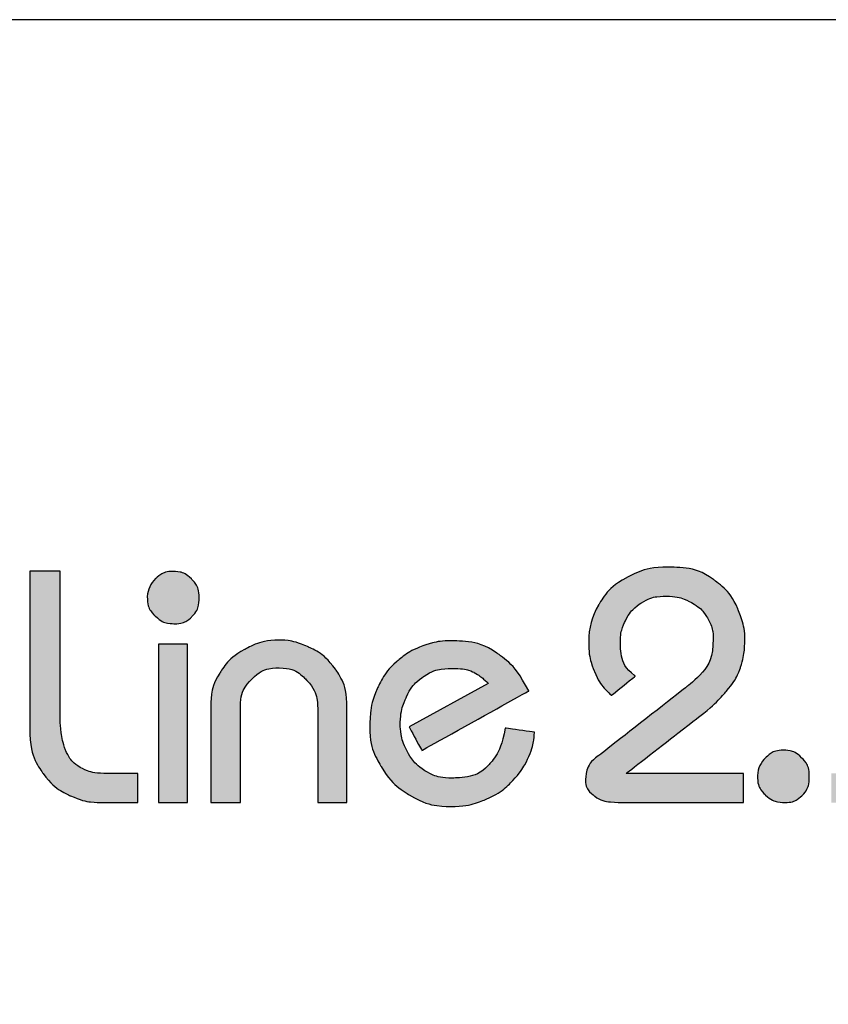
# Model space of a CAD drawing. Units: millimetres. Extents: x 9854 to 11437, y 4520 to 6693.
# Drawn here: x 10704 to 10729, y 5399 to 5430 of the extents above; entities that cross this region are included whole.
import ezdxf

# ---------------------------------------------------------------- set-up
doc = ezdxf.new("R2010")
doc.units = ezdxf.units.MM
doc.layers.add('Camada 1', color=7, linetype='Continuous')
doc.layers.add('Layout', color=9, linetype='Continuous')

# ---------------------------------------------------------------- blocks, each defined once
blk = doc.blocks.new('Eco 2.5')
at = {"layer": 'Camada 1', "color": 40}
for points, knots in [([(-470.116, 2426.255), (-470.116, 2426.255), (-469.165, 2426.255), (-469.165, 2426.255), (-469.165, 2426.255), (-469.165, 2426.255), (-469.165, 2421.53), (-469.165, 2421.53), (-469.165, 2421.53), (-469.142, 2421.178), (-469.085, 2420.885), (-468.992, 2420.649), (-468.992, 2420.649), (-468.898, 2420.415), (-468.746, 2420.234), (-468.534, 2420.108), (-468.534, 2420.108), (-468.322, 2419.98), (-468.032, 2419.916), (-467.665, 2419.916), (-467.665, 2419.916), (-467.665, 2419.916), (-466.733, 2419.916), (-466.733, 2419.916), (-466.733, 2419.916), (-466.733, 2419.916), (-466.733, 2419.006), (-466.733, 2419.006), (-466.733, 2419.006), (-466.733, 2419.006), (-467.912, 2419.006), (-467.912, 2419.006), (-467.912, 2419.006), (-468.206, 2419.006), (-468.517, 2419.077), (-468.842, 2419.218), (-468.842, 2419.218), (-469.168, 2419.36), (-469.452, 2419.591), (-469.695, 2419.913), (-469.695, 2419.913), (-469.938, 2420.235), (-470.078, 2420.645), (-470.116, 2421.147), (-470.116, 2421.147), (-470.116, 2421.147), (-470.116, 2426.255), (-470.116, 2426.255)], [0, 0, 0, 0, 0.076923, 0.076923, 0.076923, 0.115385, 0.153846, 0.153846, 0.153846, 0.192308, 0.230769, 0.230769, 0.230769, 0.269231, 0.307692, 0.307692, 0.307692, 0.346154, 0.384615, 0.384615, 0.384615, 0.423077, 0.461538, 0.461538, 0.461538, 0.5, 0.538462, 0.538462, 0.538462, 0.576923, 0.615385, 0.615385, 0.615385, 0.653846, 0.692308, 0.692308, 0.692308, 0.730769, 0.769231, 0.769231, 0.769231, 0.807692, 0.846154, 0.846154, 0.846154, 0.923077, 1, 1, 1, 1]), ([(-464.449, 2419.006), (-464.449, 2419.006), (-464.449, 2422.036), (-464.449, 2422.036), (-464.449, 2422.036), (-464.449, 2422.403), (-464.356, 2422.743), (-464.168, 2423.053), (-464.168, 2423.053), (-463.981, 2423.365), (-463.722, 2423.613), (-463.391, 2423.799), (-463.391, 2423.799), (-463.062, 2423.984), (-462.7, 2424.082), (-462.309, 2424.094), (-462.309, 2424.094), (-462.028, 2424.094), (-461.723, 2424.022), (-461.392, 2423.879), (-461.392, 2423.879), (-461.063, 2423.734), (-460.78, 2423.501), (-460.544, 2423.179), (-460.544, 2423.179), (-460.308, 2422.857), (-460.189, 2422.448), (-460.189, 2421.954), (-460.189, 2421.954), (-460.189, 2421.954), (-460.189, 2419.006), (-460.189, 2419.006), (-460.189, 2419.006), (-460.189, 2419.006), (-461.099, 2419.006), (-461.099, 2419.006), (-461.099, 2419.006), (-461.099, 2419.006), (-461.099, 2421.933), (-461.099, 2421.933), (-461.099, 2421.933), (-461.099, 2422.277), (-461.213, 2422.577), (-461.439, 2422.831), (-461.439, 2422.831), (-461.666, 2423.084), (-461.956, 2423.215), (-462.309, 2423.225), (-462.309, 2423.225), (-462.647, 2423.225), (-462.933, 2423.106), (-463.167, 2422.869), (-463.167, 2422.869), (-463.402, 2422.631), (-463.519, 2422.346), (-463.519, 2422.016), (-463.519, 2422.016), (-463.519, 2422.016), (-463.519, 2419.006), (-463.519, 2419.006), (-463.519, 2419.006), (-463.519, 2419.006), (-464.449, 2419.006), (-464.449, 2419.006)], [0, 0, 0, 0, 0.058824, 0.058824, 0.058824, 0.088235, 0.117647, 0.117647, 0.117647, 0.147059, 0.176471, 0.176471, 0.176471, 0.205882, 0.235294, 0.235294, 0.235294, 0.264706, 0.294118, 0.294118, 0.294118, 0.323529, 0.352941, 0.352941, 0.352941, 0.382353, 0.411765, 0.411765, 0.411765, 0.441176, 0.470588, 0.470588, 0.470588, 0.5, 0.529412, 0.529412, 0.529412, 0.558824, 0.588235, 0.588235, 0.588235, 0.617647, 0.647059, 0.647059, 0.647059, 0.676471, 0.705882, 0.705882, 0.705882, 0.735294, 0.764706, 0.764706, 0.764706, 0.794118, 0.823529, 0.823529, 0.823529, 0.852941, 0.882353, 0.882353, 0.882353, 0.941176, 1, 1, 1, 1]), ([(-458.238, 2421.374), (-458.238, 2421.374), (-455.765, 2422.739), (-455.765, 2422.739), (-455.765, 2422.739), (-455.903, 2422.882), (-456.049, 2422.994), (-456.203, 2423.079), (-456.203, 2423.079), (-456.354, 2423.163), (-456.595, 2423.205), (-456.921, 2423.205), (-456.921, 2423.205), (-457.243, 2423.205), (-457.524, 2423.125), (-457.766, 2422.965), (-457.766, 2422.965), (-458.009, 2422.805), (-458.193, 2422.588), (-458.322, 2422.314), (-458.322, 2422.314), (-458.452, 2422.04), (-458.515, 2421.736), (-458.515, 2421.405), (-458.515, 2421.405), (-458.502, 2421.13), (-458.431, 2420.864), (-458.3, 2420.613), (-458.3, 2420.613), (-458.171, 2420.363), (-457.985, 2420.159), (-457.743, 2420.004), (-457.743, 2420.004), (-457.5, 2419.849), (-457.212, 2419.772), (-456.882, 2419.772), (-456.882, 2419.772), (-456.378, 2419.782), (-456.003, 2419.916), (-455.754, 2420.175), (-455.754, 2420.175), (-455.505, 2420.433), (-455.33, 2420.819), (-455.227, 2421.335), (-455.227, 2421.335), (-455.227, 2421.335), (-454.315, 2421.207), (-454.315, 2421.207), (-454.315, 2421.207), (-454.321, 2420.968), (-454.379, 2420.714), (-454.491, 2420.451), (-454.491, 2420.451), (-454.603, 2420.187), (-454.77, 2419.934), (-454.993, 2419.694), (-454.993, 2419.694), (-455.217, 2419.455), (-455.492, 2419.26), (-455.822, 2419.112), (-455.822, 2419.112), (-456.151, 2418.963), (-456.525, 2418.888), (-456.944, 2418.882), (-456.944, 2418.882), (-457.381, 2418.882), (-457.795, 2418.994), (-458.184, 2419.22), (-458.184, 2419.22), (-458.576, 2419.446), (-458.886, 2419.751), (-459.118, 2420.135), (-459.118, 2420.135), (-459.351, 2420.518), (-459.467, 2420.932), (-459.467, 2421.374), (-459.467, 2421.374), (-459.467, 2421.824), (-459.391, 2422.221), (-459.237, 2422.565), (-459.237, 2422.565), (-459.086, 2422.908), (-458.884, 2423.193), (-458.631, 2423.415), (-458.631, 2423.415), (-458.379, 2423.639), (-458.103, 2423.804), (-457.804, 2423.911), (-457.804, 2423.911), (-457.505, 2424.02), (-457.211, 2424.073), (-456.921, 2424.073), (-456.921, 2424.073), (-456.354, 2424.073), (-455.877, 2423.946), (-455.491, 2423.689), (-455.491, 2423.689), (-455.105, 2423.432), (-454.772, 2423.036), (-454.493, 2422.5), (-454.493, 2422.5), (-454.493, 2422.5), (-457.843, 2420.64), (-457.843, 2420.64), (-457.843, 2420.64), (-457.843, 2420.64), (-458.238, 2421.374), (-458.238, 2421.374)], [0, 0, 0, 0, 0.035714, 0.035714, 0.035714, 0.053571, 0.071429, 0.071429, 0.071429, 0.089286, 0.107143, 0.107143, 0.107143, 0.125, 0.142857, 0.142857, 0.142857, 0.160714, 0.178571, 0.178571, 0.178571, 0.196429, 0.214286, 0.214286, 0.214286, 0.232143, 0.25, 0.25, 0.25, 0.267857, 0.285714, 0.285714, 0.285714, 0.303571, 0.321429, 0.321429, 0.321429, 0.339286, 0.357143, 0.357143, 0.357143, 0.375, 0.392857, 0.392857, 0.392857, 0.410714, 0.428571, 0.428571, 0.428571, 0.446429, 0.464286, 0.464286, 0.464286, 0.482143, 0.5, 0.5, 0.5, 0.517857, 0.535714, 0.535714, 0.535714, 0.553571, 0.571429, 0.571429, 0.571429, 0.589286, 0.607143, 0.607143, 0.607143, 0.625, 0.642857, 0.642857, 0.642857, 0.660714, 0.678571, 0.678571, 0.678571, 0.696429, 0.714286, 0.714286, 0.714286, 0.732143, 0.75, 0.75, 0.75, 0.767857, 0.785714, 0.785714, 0.785714, 0.803571, 0.821429, 0.821429, 0.821429, 0.839286, 0.857143, 0.857143, 0.857143, 0.875, 0.892857, 0.892857, 0.892857, 0.910714, 0.928571, 0.928571, 0.928571, 0.964286, 1, 1, 1, 1]), ([(-466.084, 2419.006), (-466.084, 2419.006), (-466.084, 2423.97), (-466.084, 2423.97), (-466.084, 2423.97), (-466.084, 2423.97), (-465.174, 2423.97), (-465.174, 2423.97), (-465.174, 2423.97), (-465.174, 2423.97), (-465.174, 2419.006), (-465.174, 2419.006), (-465.174, 2419.006), (-465.174, 2419.006), (-466.084, 2419.006), (-466.084, 2419.006)], [0, 0, 0, 0, 0.2, 0.2, 0.2, 0.3, 0.4, 0.4, 0.4, 0.5, 0.6, 0.6, 0.6, 0.8, 1, 1, 1, 1]), ([(-447.333, 2419.857), (-447.317, 2420.078), (-447.232, 2420.266), (-447.072, 2420.418), (-447.072, 2420.418), (-446.915, 2420.57), (-446.727, 2420.645), (-446.513, 2420.645), (-446.513, 2420.645), (-446.3, 2420.645), (-446.112, 2420.568), (-445.952, 2420.411), (-445.952, 2420.411), (-445.79, 2420.256), (-445.71, 2420.06), (-445.71, 2419.823), (-445.71, 2419.823), (-445.71, 2419.573), (-445.784, 2419.375), (-445.934, 2419.228), (-445.934, 2419.228), (-446.083, 2419.081), (-446.266, 2419.007), (-446.48, 2419.007), (-446.48, 2419.007), (-446.709, 2419.007), (-446.908, 2419.084), (-447.078, 2419.241), (-447.078, 2419.241), (-447.248, 2419.396), (-447.333, 2419.602), (-447.333, 2419.857)], [0, 0, 0, 0, 0.111111, 0.111111, 0.111111, 0.166667, 0.222222, 0.222222, 0.222222, 0.277778, 0.333333, 0.333333, 0.333333, 0.388889, 0.444444, 0.444444, 0.444444, 0.5, 0.555556, 0.555556, 0.555556, 0.611111, 0.666667, 0.666667, 0.666667, 0.722222, 0.777778, 0.777778, 0.777778, 0.888889, 1, 1, 1, 1])]:
    blk.add_open_spline(points, degree=3, knots=knots, dxfattribs=at)
at = {"layer": 'Camada 1', "color": 62}
for points, knots in [([(-466.435, 2425.456), (-466.419, 2425.678), (-466.334, 2425.866), (-466.175, 2426.018), (-466.175, 2426.018), (-466.018, 2426.17), (-465.83, 2426.244), (-465.616, 2426.244), (-465.616, 2426.244), (-465.402, 2426.244), (-465.214, 2426.167), (-465.054, 2426.01), (-465.054, 2426.01), (-464.892, 2425.855), (-464.812, 2425.66), (-464.812, 2425.423), (-464.812, 2425.423), (-464.812, 2425.173), (-464.887, 2424.974), (-465.036, 2424.828), (-465.036, 2424.828), (-465.186, 2424.681), (-465.368, 2424.606), (-465.582, 2424.606), (-465.582, 2424.606), (-465.812, 2424.606), (-466.01, 2424.683), (-466.18, 2424.84), (-466.18, 2424.84), (-466.35, 2424.995), (-466.435, 2425.201), (-466.435, 2425.456)], [0, 0, 0, 0, 0.111111, 0.111111, 0.111111, 0.166667, 0.222222, 0.222222, 0.222222, 0.277778, 0.333333, 0.333333, 0.333333, 0.388889, 0.444444, 0.444444, 0.444444, 0.5, 0.555556, 0.555556, 0.555556, 0.611111, 0.666667, 0.666667, 0.666667, 0.722222, 0.777778, 0.777778, 0.777778, 0.888889, 1, 1, 1, 1]), ([(-452.616, 2424.054), (-452.616, 2424.458), (-452.515, 2424.837), (-452.31, 2425.192), (-452.31, 2425.192), (-452.105, 2425.548), (-451.813, 2425.833), (-451.434, 2426.047), (-451.434, 2426.047), (-451.055, 2426.262), (-450.616, 2426.372), (-450.114, 2426.379), (-450.114, 2426.379), (-449.537, 2426.379), (-449.068, 2426.25), (-448.709, 2425.991), (-448.709, 2425.991), (-448.351, 2425.733), (-448.098, 2425.428), (-447.949, 2425.073), (-447.949, 2425.073), (-447.799, 2424.718), (-447.725, 2424.392), (-447.725, 2424.094), (-447.725, 2424.094), (-447.734, 2423.773), (-447.779, 2423.491), (-447.858, 2423.248), (-447.858, 2423.248), (-447.937, 2423.005), (-448.089, 2422.75), (-448.313, 2422.483), (-448.313, 2422.483), (-448.537, 2422.215), (-448.861, 2421.919), (-449.285, 2421.593), (-449.285, 2421.593), (-449.285, 2421.593), (-451.446, 2419.916), (-451.446, 2419.916), (-451.446, 2419.916), (-451.446, 2419.916), (-447.765, 2419.916), (-447.765, 2419.916), (-447.765, 2419.916), (-447.765, 2419.916), (-447.765, 2419.007), (-447.765, 2419.007), (-447.765, 2419.007), (-447.765, 2419.007), (-451.581, 2419.007), (-451.581, 2419.007), (-451.581, 2419.007), (-451.96, 2419.007), (-452.241, 2419.072), (-452.425, 2419.203), (-452.425, 2419.203), (-452.609, 2419.332), (-452.708, 2419.503), (-452.72, 2419.711), (-452.72, 2419.711), (-452.697, 2420.042), (-452.563, 2420.294), (-452.316, 2420.466), (-452.316, 2420.466), (-452.316, 2420.466), (-449.523, 2422.648), (-449.523, 2422.648), (-449.523, 2422.648), (-448.987, 2423.065), (-448.718, 2423.561), (-448.718, 2424.137), (-448.718, 2424.137), (-448.718, 2424.361), (-448.775, 2424.573), (-448.89, 2424.775), (-448.89, 2424.775), (-449.004, 2424.975), (-449.173, 2425.14), (-449.395, 2425.268), (-449.395, 2425.268), (-449.619, 2425.395), (-449.887, 2425.462), (-450.197, 2425.469), (-450.197, 2425.469), (-450.495, 2425.469), (-450.752, 2425.399), (-450.967, 2425.259), (-450.967, 2425.259), (-451.183, 2425.118), (-451.346, 2424.937), (-451.457, 2424.716), (-451.457, 2424.716), (-451.569, 2424.494), (-451.624, 2424.266), (-451.624, 2424.034), (-451.624, 2424.034), (-451.624, 2423.561), (-451.475, 2423.212), (-451.177, 2422.982), (-451.177, 2422.982), (-451.177, 2422.982), (-451.157, 2422.967), (-451.157, 2422.967), (-451.157, 2422.967), (-451.157, 2422.967), (-451.904, 2422.363), (-451.904, 2422.363), (-451.904, 2422.363), (-451.91, 2422.367), (-451.915, 2422.373), (-451.92, 2422.377), (-451.92, 2422.377), (-452.148, 2422.583), (-452.32, 2422.827), (-452.439, 2423.11), (-452.439, 2423.11), (-452.558, 2423.393), (-452.616, 2423.708), (-452.616, 2424.054)], [0, 0, 0, 0, 0.032258, 0.032258, 0.032258, 0.048387, 0.064516, 0.064516, 0.064516, 0.080645, 0.096774, 0.096774, 0.096774, 0.112903, 0.129032, 0.129032, 0.129032, 0.145161, 0.16129, 0.16129, 0.16129, 0.177419, 0.193548, 0.193548, 0.193548, 0.209677, 0.225806, 0.225806, 0.225806, 0.241935, 0.258065, 0.258065, 0.258065, 0.274194, 0.290323, 0.290323, 0.290323, 0.306452, 0.322581, 0.322581, 0.322581, 0.33871, 0.354839, 0.354839, 0.354839, 0.370968, 0.387097, 0.387097, 0.387097, 0.403226, 0.419355, 0.419355, 0.419355, 0.435484, 0.451613, 0.451613, 0.451613, 0.467742, 0.483871, 0.483871, 0.483871, 0.5, 0.516129, 0.516129, 0.516129, 0.532258, 0.548387, 0.548387, 0.548387, 0.564516, 0.580645, 0.580645, 0.580645, 0.596774, 0.612903, 0.612903, 0.612903, 0.629032, 0.645161, 0.645161, 0.645161, 0.66129, 0.677419, 0.677419, 0.677419, 0.693548, 0.709677, 0.709677, 0.709677, 0.725806, 0.741935, 0.741935, 0.741935, 0.758065, 0.774194, 0.774194, 0.774194, 0.790323, 0.806452, 0.806452, 0.806452, 0.822581, 0.83871, 0.83871, 0.83871, 0.854839, 0.870968, 0.870968, 0.870968, 0.887097, 0.903226, 0.903226, 0.903226, 0.919355, 0.935484, 0.935484, 0.935484, 0.967742, 1, 1, 1, 1])]:
    blk.add_open_spline(points, degree=3, knots=knots, dxfattribs=at)

msp = doc.modelspace()

# ---------------------------------------------------------------- hatches: boundary and pattern name
h = msp.add_hatch(color=62)
h.dxf.hatch_style = 1
edge = h.paths.add_edge_path()
edge.add_spline(control_points=[(10721.897, 5410.04), (10721.897, 5410.444), (10721.999, 5410.823), (10722.204, 5411.178), (10722.204, 5411.178), (10722.409, 5411.534), (10722.7, 5411.819), (10723.079, 5412.032), (10723.079, 5412.032), (10723.459, 5412.248), (10723.898, 5412.358), (10724.399, 5412.365), (10724.399, 5412.365), (10724.977, 5412.365), (10725.446, 5412.236), (10725.804, 5411.977), (10725.804, 5411.977), (10726.162, 5411.719), (10726.416, 5411.414), (10726.564, 5411.059), (10726.564, 5411.059), (10726.714, 5410.704), (10726.788, 5410.378), (10726.788, 5410.08), (10726.788, 5410.08), (10726.779, 5409.759), (10726.735, 5409.477), (10726.655, 5409.234), (10726.655, 5409.234), (10726.576, 5408.991), (10726.424, 5408.736), (10726.2, 5408.469), (10726.2, 5408.469), (10725.976, 5408.201), (10725.652, 5407.905), (10725.228, 5407.579), (10725.228, 5407.579), (10725.228, 5407.579), (10724.688, 5407.16)], knot_values=[0, 0, 0, 0, 0.032258, 0.032258, 0.032258, 0.048387, 0.064516, 0.064516, 0.064516, 0.080645, 0.096774, 0.096774, 0.096774, 0.112903, 0.129032, 0.129032, 0.129032, 0.145161, 0.16129, 0.16129, 0.16129, 0.177419, 0.193548, 0.193548, 0.193548, 0.209677, 0.225806, 0.225806, 0.225806, 0.241935, 0.258065, 0.258065, 0.258065, 0.274194, 0.290323, 0.290323, 0.290323, 0.306452, 0.306452, 0.306452, 0.306452], degree=3, periodic=0)
edge.add_spline(control_points=[(10724.688, 5407.16), (10724.148, 5406.741), (10723.067, 5405.902), (10723.067, 5405.902), (10723.067, 5405.902), (10723.067, 5405.902), (10726.748, 5405.902), (10726.748, 5405.902), (10726.748, 5405.902), (10726.748, 5405.902), (10726.748, 5405.675)], knot_values=[0.306452, 0.306452, 0.306452, 0.306452, 0.322581, 0.322581, 0.322581, 0.33871, 0.354839, 0.354839, 0.354839, 0.370968, 0.370968, 0.370968, 0.370968], degree=3, periodic=0)
edge.add_spline(control_points=[(10726.748, 5405.675), (10726.748, 5405.447), (10726.748, 5404.992), (10726.748, 5404.992), (10726.748, 5404.992), (10726.748, 5404.992), (10722.933, 5404.992), (10722.933, 5404.992), (10722.933, 5404.992), (10722.554, 5404.992), (10722.273, 5405.058), (10722.088, 5405.189), (10722.088, 5405.189), (10721.904, 5405.318), (10721.806, 5405.489), (10721.794, 5405.697), (10721.794, 5405.697), (10721.816, 5406.028), (10721.95, 5406.28), (10722.197, 5406.452), (10722.197, 5406.452), (10722.197, 5406.452), (10724.991, 5408.634), (10724.991, 5408.634), (10724.991, 5408.634), (10725.527, 5409.051), (10725.795, 5409.547), (10725.795, 5410.123), (10725.795, 5410.123), (10725.795, 5410.347), (10725.739, 5410.559), (10725.623, 5410.761), (10725.623, 5410.761), (10725.509, 5410.961), (10725.34, 5411.126), (10725.118, 5411.254), (10725.118, 5411.254), (10724.894, 5411.381), (10724.627, 5411.448), (10724.317, 5411.455), (10724.317, 5411.455), (10724.019, 5411.455), (10723.762, 5411.384), (10723.546, 5411.245), (10723.546, 5411.245), (10723.331, 5411.104), (10723.167, 5410.923), (10723.057, 5410.702), (10723.057, 5410.702), (10722.945, 5410.48), (10722.89, 5410.252), (10722.89, 5410.02), (10722.89, 5410.02), (10722.89, 5409.547), (10723.039, 5409.198), (10723.336, 5408.968), (10723.336, 5408.968), (10723.336, 5408.968), (10723.356, 5408.953), (10723.356, 5408.953), (10723.356, 5408.953), (10723.356, 5408.953), (10722.61, 5408.349), (10722.61, 5408.349), (10722.61, 5408.349), (10722.603, 5408.352), (10722.599, 5408.359), (10722.593, 5408.363), (10722.593, 5408.363), (10722.366, 5408.569), (10722.194, 5408.813), (10722.075, 5409.096), (10722.075, 5409.096), (10721.956, 5409.378), (10721.897, 5409.693), (10721.897, 5410.037)], knot_values=[0.370968, 0.370968, 0.370968, 0.370968, 0.387097, 0.387097, 0.387097, 0.403226, 0.419355, 0.419355, 0.419355, 0.435484, 0.451613, 0.451613, 0.451613, 0.467742, 0.483871, 0.483871, 0.483871, 0.5, 0.516129, 0.516129, 0.516129, 0.532258, 0.548387, 0.548387, 0.548387, 0.564516, 0.580645, 0.580645, 0.580645, 0.596774, 0.612903, 0.612903, 0.612903, 0.629032, 0.645161, 0.645161, 0.645161, 0.66129, 0.677419, 0.677419, 0.677419, 0.693548, 0.709677, 0.709677, 0.709677, 0.725806, 0.741935, 0.741935, 0.741935, 0.758065, 0.774194, 0.774194, 0.774194, 0.790323, 0.806452, 0.806452, 0.806452, 0.822581, 0.83871, 0.83871, 0.83871, 0.854839, 0.870968, 0.870968, 0.870968, 0.887097, 0.903226, 0.903226, 0.903226, 0.919355, 0.935484, 0.935484, 0.935484, 0.967742, 0.999899, 0.999899, 0.999899, 0.999899], degree=3, periodic=0)
edge.add_spline(control_points=[(10721.897, 5410.037), (10721.897, 5410.038), (10721.897, 5410.039), (10721.897, 5410.04)], knot_values=[0.999899, 0.999899, 0.999899, 0.999899, 1, 1, 1, 1], degree=3, periodic=0)
edge = h.paths.add_edge_path()
edge.add_spline(control_points=[(10729.791, 5408.529), (10729.791, 5408.529), (10729.791, 5412.241), (10729.791, 5412.241), (10729.791, 5412.241), (10729.791, 5412.241), (10733.564, 5412.241), (10733.564, 5412.241), (10733.564, 5412.241), (10733.564, 5412.241), (10733.564, 5412.014)], knot_values=[0, 0, 0, 0, 0.052632, 0.052632, 0.052632, 0.078947, 0.105263, 0.105263, 0.105263, 0.131579, 0.131579, 0.131579, 0.131579], degree=3, periodic=0)
edge.add_spline(control_points=[(10733.564, 5412.014), (10733.564, 5411.786), (10733.564, 5411.331), (10733.564, 5411.331), (10733.564, 5411.331), (10733.564, 5411.331), (10730.784, 5411.331), (10730.784, 5411.331), (10730.784, 5411.331), (10730.784, 5411.331), (10730.784, 5410.858)], knot_values=[0.131579, 0.131579, 0.131579, 0.131579, 0.157895, 0.157895, 0.157895, 0.184211, 0.210526, 0.210526, 0.210526, 0.236842, 0.236842, 0.236842, 0.236842], degree=3, periodic=0)
edge.add_spline(control_points=[(10730.784, 5410.858), (10730.784, 5410.385), (10730.784, 5409.439), (10730.784, 5409.439), (10730.784, 5409.439), (10730.784, 5409.439), (10731.808, 5409.439), (10731.808, 5409.439), (10731.808, 5409.439), (10733.405, 5409.363), (10734.222, 5408.615), (10734.259, 5407.195), (10734.259, 5407.195), (10734.259, 5406.566), (10734.062, 5406.054), (10733.671, 5405.656), (10733.671, 5405.656), (10733.278, 5405.26), (10732.813, 5405.037), (10732.273, 5404.992), (10732.273, 5404.992), (10732.273, 5404.992), (10729.492, 5404.992), (10729.492, 5404.992), (10729.492, 5404.992), (10729.492, 5404.992), (10729.492, 5405.902), (10729.492, 5405.902), (10729.492, 5405.902), (10729.492, 5405.902), (10731.932, 5405.902), (10731.932, 5405.902), (10731.932, 5405.902), (10732.392, 5405.923), (10732.72, 5406.059), (10732.914, 5406.314), (10732.914, 5406.314), (10733.107, 5406.569), (10733.204, 5406.871), (10733.204, 5407.217), (10733.204, 5407.217), (10733.19, 5407.497), (10733.135, 5407.729), (10733.038, 5407.917), (10733.038, 5407.917), (10732.942, 5408.105), (10732.783, 5408.25), (10732.561, 5408.351), (10732.561, 5408.351), (10732.34, 5408.455), (10732.046, 5408.513), (10731.675, 5408.529), (10731.675, 5408.529), (10731.675, 5408.529), (10729.791, 5408.529), (10729.791, 5408.529)], knot_values=[0.236842, 0.236842, 0.236842, 0.236842, 0.263158, 0.263158, 0.263158, 0.289474, 0.315789, 0.315789, 0.315789, 0.342105, 0.368421, 0.368421, 0.368421, 0.394737, 0.421053, 0.421053, 0.421053, 0.447368, 0.473684, 0.473684, 0.473684, 0.5, 0.526316, 0.526316, 0.526316, 0.552632, 0.578947, 0.578947, 0.578947, 0.605263, 0.631579, 0.631579, 0.631579, 0.657895, 0.684211, 0.684211, 0.684211, 0.710526, 0.736842, 0.736842, 0.736842, 0.763158, 0.789474, 0.789474, 0.789474, 0.815789, 0.842105, 0.842105, 0.842105, 0.868421, 0.894737, 0.894737, 0.894737, 0.947368, 1, 1, 1, 1], degree=3, periodic=0)
edge = h.paths.add_edge_path()
edge.add_spline(control_points=[(10689.95, 5408.57), (10689.983, 5409.487), (10690.214, 5410.219), (10690.643, 5410.769), (10690.643, 5410.769), (10691.074, 5411.317), (10691.572, 5411.7), (10692.141, 5411.917), (10692.141, 5411.917), (10692.708, 5412.132), (10693.24, 5412.241), (10693.735, 5412.241), (10693.735, 5412.241), (10693.735, 5412.241), (10694.479, 5412.241), (10694.479, 5412.241), (10694.479, 5412.241), (10694.479, 5412.241), (10694.479, 5412.014)], knot_values=[0, 0, 0, 0, 0.043478, 0.043478, 0.043478, 0.065217, 0.086957, 0.086957, 0.086957, 0.108696, 0.130435, 0.130435, 0.130435, 0.152174, 0.173913, 0.173913, 0.173913, 0.195652, 0.195652, 0.195652, 0.195652], degree=3, periodic=0)
edge.add_spline(control_points=[(10694.479, 5412.014), (10694.479, 5411.786), (10694.479, 5411.331), (10694.479, 5411.331), (10694.479, 5411.331), (10694.479, 5411.331), (10693.694, 5411.331), (10693.694, 5411.331), (10693.694, 5411.331), (10693.161, 5411.302), (10692.694, 5411.179), (10692.292, 5410.961), (10692.292, 5410.961), (10691.891, 5410.743), (10691.579, 5410.478), (10691.355, 5410.166), (10691.355, 5410.166), (10691.133, 5409.852), (10691.002, 5409.534), (10690.965, 5409.211), (10690.965, 5409.211), (10690.965, 5409.211), (10694.479, 5409.211), (10694.479, 5409.211), (10694.479, 5409.211), (10694.479, 5409.211), (10694.479, 5408.979)], knot_values=[0.195652, 0.195652, 0.195652, 0.195652, 0.217391, 0.217391, 0.217391, 0.23913, 0.26087, 0.26087, 0.26087, 0.282609, 0.304348, 0.304348, 0.304348, 0.326087, 0.347826, 0.347826, 0.347826, 0.369565, 0.391304, 0.391304, 0.391304, 0.413043, 0.434783, 0.434783, 0.434783, 0.456522, 0.456522, 0.456522, 0.456522], degree=3, periodic=0)
edge.add_spline(control_points=[(10694.479, 5408.979), (10694.479, 5408.746), (10694.479, 5408.281), (10694.479, 5408.281), (10694.479, 5408.281), (10694.479, 5408.281), (10690.965, 5408.281), (10690.965, 5408.281), (10690.965, 5408.281), (10690.995, 5407.922), (10691.107, 5407.569), (10691.3, 5407.221), (10691.3, 5407.221), (10691.493, 5406.871), (10691.772, 5406.574), (10692.137, 5406.33), (10692.137, 5406.33), (10692.501, 5406.085), (10692.939, 5405.942), (10693.447, 5405.902), (10693.447, 5405.902), (10693.447, 5405.902), (10694.479, 5405.902), (10694.479, 5405.902), (10694.479, 5405.902), (10694.479, 5405.902), (10694.479, 5405.675)], knot_values=[0.456522, 0.456522, 0.456522, 0.456522, 0.478261, 0.478261, 0.478261, 0.5, 0.521739, 0.521739, 0.521739, 0.543478, 0.565217, 0.565217, 0.565217, 0.586957, 0.608696, 0.608696, 0.608696, 0.630435, 0.652174, 0.652174, 0.652174, 0.673913, 0.695652, 0.695652, 0.695652, 0.717391, 0.717391, 0.717391, 0.717391], degree=3, periodic=0)
edge.add_spline(control_points=[(10694.479, 5405.675), (10694.479, 5405.447), (10694.479, 5404.992), (10694.479, 5404.992), (10694.479, 5404.992), (10694.479, 5404.992), (10693.611, 5404.992), (10693.611, 5404.992), (10693.611, 5404.992), (10693.175, 5404.992), (10692.742, 5405.072), (10692.313, 5405.23), (10692.313, 5405.23), (10691.884, 5405.391), (10691.491, 5405.625), (10691.133, 5405.937), (10691.133, 5405.937), (10690.776, 5406.249), (10690.49, 5406.628), (10690.278, 5407.074), (10690.278, 5407.074), (10690.064, 5407.521), (10689.956, 5408.02), (10689.95, 5408.57)], knot_values=[0.717391, 0.717391, 0.717391, 0.717391, 0.73913, 0.73913, 0.73913, 0.76087, 0.782609, 0.782609, 0.782609, 0.804348, 0.826087, 0.826087, 0.826087, 0.847826, 0.869565, 0.869565, 0.869565, 0.891304, 0.913043, 0.913043, 0.913043, 0.956522, 1, 1, 1, 1], degree=3, periodic=0)
edge = h.paths.add_edge_path()
edge.add_spline(control_points=[(10698.6, 5407.538), (10698.607, 5408.012), (10698.734, 5408.443), (10698.981, 5408.827), (10698.981, 5408.827), (10699.229, 5409.213), (10699.55, 5409.515), (10699.946, 5409.732), (10699.946, 5409.732), (10700.341, 5409.951), (10700.746, 5410.059), (10701.161, 5410.059), (10701.161, 5410.059), (10701.592, 5410.051), (10702.007, 5409.949), (10702.405, 5409.751), (10702.405, 5409.751), (10702.805, 5409.554), (10703.131, 5409.265), (10703.386, 5408.88), (10703.386, 5408.88), (10703.641, 5408.496), (10703.768, 5408.041), (10703.768, 5407.514), (10703.768, 5407.514), (10703.768, 5407.117), (10703.675, 5406.719), (10703.487, 5406.321), (10703.487, 5406.321), (10703.301, 5405.923), (10703.024, 5405.59), (10702.655, 5405.322), (10702.655, 5405.322), (10702.285, 5405.051), (10701.85, 5404.908), (10701.349, 5404.889), (10701.349, 5404.889), (10700.933, 5404.889), (10700.556, 5404.958), (10700.216, 5405.094), (10700.216, 5405.094), (10699.877, 5405.232), (10699.586, 5405.423), (10699.341, 5405.668), (10699.341, 5405.668), (10699.096, 5405.913), (10698.91, 5406.19), (10698.783, 5406.5), (10698.783, 5406.5), (10698.653, 5406.812), (10698.586, 5407.143), (10698.578, 5407.495), (10698.578, 5407.495), (10698.588, 5407.503), (10698.595, 5407.51), (10698.596, 5407.519), (10698.596, 5407.519), (10698.598, 5407.527), (10698.6, 5407.534), (10698.6, 5407.538)], knot_values=[0, 0, 0, 0, 0.0625, 0.0625, 0.0625, 0.09375, 0.125, 0.125, 0.125, 0.15625, 0.1875, 0.1875, 0.1875, 0.21875, 0.25, 0.25, 0.25, 0.28125, 0.3125, 0.3125, 0.3125, 0.34375, 0.375, 0.375, 0.375, 0.40625, 0.4375, 0.4375, 0.4375, 0.46875, 0.5, 0.5, 0.5, 0.53125, 0.5625, 0.5625, 0.5625, 0.59375, 0.625, 0.625, 0.625, 0.65625, 0.6875, 0.6875, 0.6875, 0.71875, 0.75, 0.75, 0.75, 0.78125, 0.8125, 0.8125, 0.8125, 0.84375, 0.875, 0.875, 0.875, 0.9375, 1, 1, 1, 1], degree=3, periodic=0)
edge = h.paths.add_edge_path(flags=16)
edge.add_spline(control_points=[(10699.55, 5407.557), (10699.55, 5407.076), (10699.682, 5406.655), (10699.946, 5406.297), (10699.946, 5406.297), (10700.21, 5405.937), (10700.635, 5405.758), (10701.225, 5405.758), (10701.225, 5405.758), (10701.53, 5405.758), (10701.8, 5405.818), (10702.036, 5405.939), (10702.036, 5405.939), (10702.274, 5406.061), (10702.462, 5406.259), (10702.6, 5406.533), (10702.6, 5406.533), (10702.738, 5406.809), (10702.807, 5407.164), (10702.807, 5407.598), (10702.807, 5407.598), (10702.786, 5408.077), (10702.626, 5408.463), (10702.326, 5408.755), (10702.326, 5408.755), (10702.026, 5409.046), (10701.645, 5409.191), (10701.185, 5409.191), (10701.185, 5409.191), (10700.825, 5409.184), (10700.523, 5409.099), (10700.28, 5408.936), (10700.28, 5408.936), (10700.037, 5408.772), (10699.856, 5408.568), (10699.739, 5408.32), (10699.739, 5408.32), (10699.62, 5408.074), (10699.558, 5407.82), (10699.55, 5407.557)], knot_values=[0, 0, 0, 0, 0.090909, 0.090909, 0.090909, 0.136364, 0.181818, 0.181818, 0.181818, 0.227273, 0.272727, 0.272727, 0.272727, 0.318182, 0.363636, 0.363636, 0.363636, 0.409091, 0.454545, 0.454545, 0.454545, 0.5, 0.545455, 0.545455, 0.545455, 0.590909, 0.636364, 0.636364, 0.636364, 0.681818, 0.727273, 0.727273, 0.727273, 0.772727, 0.818182, 0.818182, 0.818182, 0.909091, 1, 1, 1, 1], degree=3, periodic=0)
edge = h.paths.add_edge_path()
edge.add_spline(control_points=[(10694.999, 5407.453), (10695.023, 5408.129), (10695.249, 5408.703), (10695.676, 5409.179), (10695.676, 5409.179), (10696.105, 5409.652), (10696.7, 5409.913), (10697.46, 5409.956), (10697.46, 5409.956), (10697.46, 5409.956), (10698.37, 5409.956), (10698.37, 5409.956), (10698.37, 5409.956), (10698.37, 5409.956), (10698.37, 5409.739)], knot_values=[0, 0, 0, 0, 0.055556, 0.055556, 0.055556, 0.083333, 0.111111, 0.111111, 0.111111, 0.138889, 0.166667, 0.166667, 0.166667, 0.194444, 0.194444, 0.194444, 0.194444], degree=3, periodic=0)
edge.add_spline(control_points=[(10698.37, 5409.739), (10698.37, 5409.521), (10698.37, 5409.087), (10698.37, 5409.087), (10698.37, 5409.087), (10698.37, 5409.087), (10697.584, 5409.087), (10697.584, 5409.087), (10697.584, 5409.087), (10697.37, 5409.087), (10697.138, 5409.03), (10696.884, 5408.917), (10696.884, 5408.917), (10696.631, 5408.803), (10696.416, 5408.622), (10696.238, 5408.372), (10696.238, 5408.372), (10696.06, 5408.122), (10695.971, 5407.808), (10695.971, 5407.434), (10695.971, 5407.434), (10695.971, 5407.198), (10696.033, 5406.959), (10696.157, 5406.714), (10696.157, 5406.714), (10696.283, 5406.471), (10696.471, 5406.268), (10696.722, 5406.104), (10696.722, 5406.104), (10696.974, 5405.942), (10697.276, 5405.861), (10697.627, 5405.861), (10697.627, 5405.861), (10697.627, 5405.861), (10698.37, 5405.861), (10698.37, 5405.861), (10698.37, 5405.861), (10698.37, 5405.861), (10698.37, 5405.644)], knot_values=[0.194444, 0.194444, 0.194444, 0.194444, 0.222222, 0.222222, 0.222222, 0.25, 0.277778, 0.277778, 0.277778, 0.305556, 0.333333, 0.333333, 0.333333, 0.361111, 0.388889, 0.388889, 0.388889, 0.416667, 0.444444, 0.444444, 0.444444, 0.472222, 0.5, 0.5, 0.5, 0.527778, 0.555556, 0.555556, 0.555556, 0.583333, 0.611111, 0.611111, 0.611111, 0.638889, 0.666667, 0.666667, 0.666667, 0.694444, 0.694444, 0.694444, 0.694444], degree=3, periodic=0)
edge.add_spline(control_points=[(10698.37, 5405.644), (10698.37, 5405.427), (10698.37, 5404.992), (10698.37, 5404.992), (10698.37, 5404.992), (10698.37, 5404.992), (10697.46, 5404.992), (10697.46, 5404.992), (10697.46, 5404.992), (10696.934, 5405.02), (10696.484, 5405.161), (10696.112, 5405.416), (10696.112, 5405.416), (10695.74, 5405.673), (10695.462, 5405.985), (10695.276, 5406.354), (10695.276, 5406.354), (10695.092, 5406.724), (10694.999, 5407.09), (10694.999, 5407.453)], knot_values=[0.694444, 0.694444, 0.694444, 0.694444, 0.722222, 0.722222, 0.722222, 0.75, 0.777778, 0.777778, 0.777778, 0.805556, 0.833333, 0.833333, 0.833333, 0.861111, 0.888889, 0.888889, 0.888889, 0.944444, 1, 1, 1, 1], degree=3, periodic=0)
edge = h.paths.add_edge_path()
edge.add_spline(control_points=[(10695.006, 5412.236), (10695.006, 5412.236), (10703.704, 5412.236), (10703.704, 5412.236), (10703.704, 5412.236), (10703.704, 5412.236), (10703.704, 5412.009)], knot_values=[0, 0, 0, 0, 0.2, 0.2, 0.2, 0.3, 0.3, 0.3, 0.3], degree=3, periodic=0)
edge.add_spline(control_points=[(10703.704, 5412.009), (10703.704, 5411.782), (10703.704, 5411.328), (10703.704, 5411.328), (10703.704, 5411.328), (10703.704, 5411.328), (10695.006, 5411.328), (10695.006, 5411.328), (10695.006, 5411.328), (10695.006, 5411.328), (10695.006, 5412.236), (10695.006, 5412.236)], knot_values=[0.3, 0.3, 0.3, 0.3, 0.4, 0.4, 0.4, 0.5, 0.6, 0.6, 0.6, 0.8, 1, 1, 1, 1], degree=3, periodic=0)
edge = h.paths.add_edge_path()
edge.add_spline(control_points=[(10708.079, 5411.442), (10708.094, 5411.663), (10708.179, 5411.852), (10708.339, 5412.004), (10708.339, 5412.004), (10708.496, 5412.155), (10708.684, 5412.23), (10708.898, 5412.23), (10708.898, 5412.23), (10709.112, 5412.23), (10709.299, 5412.153), (10709.459, 5411.996), (10709.459, 5411.996), (10709.622, 5411.841), (10709.701, 5411.645), (10709.701, 5411.408), (10709.701, 5411.408), (10709.701, 5411.159), (10709.627, 5410.96), (10709.477, 5410.813), (10709.477, 5410.813), (10709.328, 5410.667), (10709.145, 5410.592), (10708.931, 5410.592), (10708.931, 5410.592), (10708.702, 5410.592), (10708.504, 5410.669), (10708.334, 5410.826), (10708.334, 5410.826), (10708.164, 5410.981), (10708.079, 5411.187), (10708.079, 5411.442)], knot_values=[0, 0, 0, 0, 0.111111, 0.111111, 0.111111, 0.166667, 0.222222, 0.222222, 0.222222, 0.277778, 0.333333, 0.333333, 0.333333, 0.388889, 0.444444, 0.444444, 0.444444, 0.5, 0.555556, 0.555556, 0.555556, 0.611111, 0.666667, 0.666667, 0.666667, 0.722222, 0.777778, 0.777778, 0.777778, 0.888889, 1, 1, 1, 1], degree=3, periodic=0)
h = msp.add_hatch(color=40)
h.dxf.hatch_style = 1
edge = h.paths.add_edge_path()
edge.add_spline(control_points=[(10716.276, 5407.36), (10716.276, 5407.36), (10718.749, 5408.725), (10718.749, 5408.725), (10718.749, 5408.725), (10718.611, 5408.868), (10718.464, 5408.98), (10718.311, 5409.065), (10718.311, 5409.065), (10718.159, 5409.149), (10717.918, 5409.191), (10717.592, 5409.191), (10717.592, 5409.191), (10717.27, 5409.191), (10716.989, 5409.111), (10716.748, 5408.951), (10716.748, 5408.951), (10716.505, 5408.791), (10716.32, 5408.574), (10716.191, 5408.3), (10716.191, 5408.3), (10716.062, 5408.026), (10715.998, 5407.722), (10715.998, 5407.391), (10715.998, 5407.391), (10716.012, 5407.116), (10716.083, 5406.85), (10716.214, 5406.599), (10716.214, 5406.599), (10716.343, 5406.349), (10716.529, 5406.145), (10716.77, 5405.99), (10716.77, 5405.99), (10717.013, 5405.835), (10717.301, 5405.758), (10717.632, 5405.758), (10717.632, 5405.758), (10718.135, 5405.768), (10718.511, 5405.902), (10718.759, 5406.161), (10718.759, 5406.161), (10719.009, 5406.419), (10719.183, 5406.805), (10719.286, 5407.321), (10719.286, 5407.321), (10719.286, 5407.321), (10720.198, 5407.193), (10720.198, 5407.193), (10720.198, 5407.193), (10720.193, 5406.954), (10720.134, 5406.7), (10720.022, 5406.437), (10720.022, 5406.437), (10719.91, 5406.173), (10719.743, 5405.92), (10719.521, 5405.68), (10719.521, 5405.68), (10719.297, 5405.44), (10719.021, 5405.246), (10718.692, 5405.098), (10718.692, 5405.098), (10718.363, 5404.949), (10717.989, 5404.873), (10717.57, 5404.868), (10717.57, 5404.868), (10717.132, 5404.868), (10716.718, 5404.98), (10716.329, 5405.206), (10716.329, 5405.206), (10715.938, 5405.432), (10715.628, 5405.737), (10715.395, 5406.121), (10715.395, 5406.121), (10715.162, 5406.504), (10715.047, 5406.917), (10715.047, 5407.36), (10715.047, 5407.36), (10715.047, 5407.81), (10715.123, 5408.207), (10715.276, 5408.551), (10715.276, 5408.551), (10715.428, 5408.894), (10715.629, 5409.179), (10715.883, 5409.401), (10715.883, 5409.401), (10716.134, 5409.625), (10716.41, 5409.79), (10716.71, 5409.897), (10716.71, 5409.897), (10717.008, 5410.006), (10717.303, 5410.059), (10717.592, 5410.059), (10717.592, 5410.059), (10718.159, 5410.059), (10718.637, 5409.932), (10719.023, 5409.675), (10719.023, 5409.675), (10719.409, 5409.418), (10719.741, 5409.022), (10720.021, 5408.486), (10720.021, 5408.486), (10720.021, 5408.486), (10716.67, 5406.626), (10716.67, 5406.626), (10716.67, 5406.626), (10716.67, 5406.626), (10716.276, 5407.36), (10716.276, 5407.36)], knot_values=[0, 0, 0, 0, 0.035714, 0.035714, 0.035714, 0.053571, 0.071429, 0.071429, 0.071429, 0.089286, 0.107143, 0.107143, 0.107143, 0.125, 0.142857, 0.142857, 0.142857, 0.160714, 0.178571, 0.178571, 0.178571, 0.196429, 0.214286, 0.214286, 0.214286, 0.232143, 0.25, 0.25, 0.25, 0.267857, 0.285714, 0.285714, 0.285714, 0.303571, 0.321429, 0.321429, 0.321429, 0.339286, 0.357143, 0.357143, 0.357143, 0.375, 0.392857, 0.392857, 0.392857, 0.410714, 0.428571, 0.428571, 0.428571, 0.446429, 0.464286, 0.464286, 0.464286, 0.482143, 0.5, 0.5, 0.5, 0.517857, 0.535714, 0.535714, 0.535714, 0.553571, 0.571429, 0.571429, 0.571429, 0.589286, 0.607143, 0.607143, 0.607143, 0.625, 0.642857, 0.642857, 0.642857, 0.660714, 0.678571, 0.678571, 0.678571, 0.696429, 0.714286, 0.714286, 0.714286, 0.732143, 0.75, 0.75, 0.75, 0.767857, 0.785714, 0.785714, 0.785714, 0.803571, 0.821429, 0.821429, 0.821429, 0.839286, 0.857143, 0.857143, 0.857143, 0.875, 0.892857, 0.892857, 0.892857, 0.910714, 0.928571, 0.928571, 0.928571, 0.964286, 1, 1, 1, 1], degree=3, periodic=0)
edge = h.paths.add_edge_path()
edge.add_spline(control_points=[(10704.397, 5412.241), (10704.397, 5412.241), (10705.349, 5412.241), (10705.349, 5412.241), (10705.349, 5412.241), (10705.349, 5412.241), (10705.349, 5411.06)], knot_values=[0, 0, 0, 0, 0.076923, 0.076923, 0.076923, 0.115385, 0.115385, 0.115385, 0.115385], degree=3, periodic=0)
edge.add_spline(control_points=[(10705.349, 5411.06), (10705.349, 5409.878), (10705.349, 5407.515), (10705.349, 5407.515), (10705.349, 5407.515), (10705.371, 5407.164), (10705.428, 5406.871), (10705.521, 5406.635), (10705.521, 5406.635), (10705.616, 5406.4), (10705.768, 5406.219), (10705.98, 5406.094), (10705.98, 5406.094), (10706.192, 5405.966), (10706.481, 5405.902), (10706.848, 5405.902), (10706.848, 5405.902), (10706.848, 5405.902), (10707.78, 5405.902), (10707.78, 5405.902), (10707.78, 5405.902), (10707.78, 5405.902), (10707.78, 5405.675)], knot_values=[0.115385, 0.115385, 0.115385, 0.115385, 0.153846, 0.153846, 0.153846, 0.192308, 0.230769, 0.230769, 0.230769, 0.269231, 0.307692, 0.307692, 0.307692, 0.346154, 0.384615, 0.384615, 0.384615, 0.423077, 0.461538, 0.461538, 0.461538, 0.5, 0.5, 0.5, 0.5], degree=3, periodic=0)
edge.add_spline(control_points=[(10707.78, 5405.675), (10707.78, 5405.447), (10707.78, 5404.992), (10707.78, 5404.992), (10707.78, 5404.992), (10707.78, 5404.992), (10706.602, 5404.992), (10706.602, 5404.992), (10706.602, 5404.992), (10706.307, 5404.992), (10705.997, 5405.063), (10705.671, 5405.204), (10705.671, 5405.204), (10705.345, 5405.346), (10705.061, 5405.577), (10704.818, 5405.899), (10704.818, 5405.899), (10704.575, 5406.221), (10704.435, 5406.631), (10704.397, 5407.133), (10704.397, 5407.133), (10704.397, 5407.133), (10704.397, 5412.241), (10704.397, 5412.241)], knot_values=[0.5, 0.5, 0.5, 0.5, 0.538462, 0.538462, 0.538462, 0.576923, 0.615385, 0.615385, 0.615385, 0.653846, 0.692308, 0.692308, 0.692308, 0.730769, 0.769231, 0.769231, 0.769231, 0.807692, 0.846154, 0.846154, 0.846154, 0.923077, 1, 1, 1, 1], degree=3, periodic=0)
edge = h.paths.add_edge_path()
edge.add_spline(control_points=[(10710.064, 5404.992), (10710.064, 5404.992), (10710.064, 5408.022), (10710.064, 5408.022), (10710.064, 5408.022), (10710.064, 5408.389), (10710.157, 5408.729), (10710.345, 5409.039), (10710.345, 5409.039), (10710.533, 5409.351), (10710.791, 5409.599), (10711.122, 5409.785), (10711.122, 5409.785), (10711.451, 5409.97), (10711.813, 5410.068), (10712.205, 5410.08), (10712.205, 5410.08), (10712.485, 5410.08), (10712.79, 5410.007), (10713.121, 5409.864), (10713.121, 5409.864), (10713.451, 5409.72), (10713.733, 5409.487), (10713.969, 5409.165), (10713.969, 5409.165), (10714.205, 5408.842), (10714.324, 5408.434), (10714.324, 5407.939), (10714.324, 5407.939), (10714.324, 5407.939), (10714.324, 5407.203)], knot_values=[0, 0, 0, 0, 0.058824, 0.058824, 0.058824, 0.088235, 0.117647, 0.117647, 0.117647, 0.147059, 0.176471, 0.176471, 0.176471, 0.205882, 0.235294, 0.235294, 0.235294, 0.264706, 0.294118, 0.294118, 0.294118, 0.323529, 0.352941, 0.352941, 0.352941, 0.382353, 0.411765, 0.411765, 0.411765, 0.441176, 0.441176, 0.441176, 0.441176], degree=3, periodic=0)
edge.add_spline(control_points=[(10714.324, 5407.203), (10714.324, 5406.466), (10714.324, 5404.992), (10714.324, 5404.992), (10714.324, 5404.992), (10714.324, 5404.992), (10713.414, 5404.992), (10713.414, 5404.992), (10713.414, 5404.992), (10713.414, 5404.992), (10713.414, 5407.919), (10713.414, 5407.919), (10713.414, 5407.919), (10713.414, 5408.263), (10713.301, 5408.563), (10713.075, 5408.817), (10713.075, 5408.817), (10712.847, 5409.07), (10712.558, 5409.201), (10712.205, 5409.211), (10712.205, 5409.211), (10711.867, 5409.211), (10711.581, 5409.092), (10711.346, 5408.855), (10711.346, 5408.855), (10711.112, 5408.617), (10710.995, 5408.332), (10710.995, 5408.001), (10710.995, 5408.001), (10710.995, 5408.001), (10710.995, 5407.249)], knot_values=[0.441176, 0.441176, 0.441176, 0.441176, 0.470588, 0.470588, 0.470588, 0.5, 0.529412, 0.529412, 0.529412, 0.558824, 0.588235, 0.588235, 0.588235, 0.617647, 0.647059, 0.647059, 0.647059, 0.676471, 0.705882, 0.705882, 0.705882, 0.735294, 0.764706, 0.764706, 0.764706, 0.794118, 0.823529, 0.823529, 0.823529, 0.852941, 0.852941, 0.852941, 0.852941], degree=3, periodic=0)
edge.add_spline(control_points=[(10710.995, 5407.249), (10710.995, 5406.497), (10710.995, 5404.992), (10710.995, 5404.992), (10710.995, 5404.992), (10710.995, 5404.992), (10710.064, 5404.992), (10710.064, 5404.992)], knot_values=[0.852941, 0.852941, 0.852941, 0.852941, 0.882353, 0.882353, 0.882353, 0.941176, 1, 1, 1, 1], degree=3, periodic=0)
edge = h.paths.add_edge_path()
edge.add_spline(control_points=[(10708.43, 5404.992), (10708.43, 5404.992), (10708.43, 5409.956), (10708.43, 5409.956), (10708.43, 5409.956), (10708.43, 5409.956), (10709.34, 5409.956), (10709.34, 5409.956), (10709.34, 5409.956), (10709.34, 5409.956), (10709.34, 5408.715)], knot_values=[0, 0, 0, 0, 0.2, 0.2, 0.2, 0.3, 0.4, 0.4, 0.4, 0.5, 0.5, 0.5, 0.5], degree=3, periodic=0)
edge.add_spline(control_points=[(10709.34, 5408.715), (10709.34, 5407.474), (10709.34, 5404.992), (10709.34, 5404.992), (10709.34, 5404.992), (10709.34, 5404.992), (10708.43, 5404.992), (10708.43, 5404.992)], knot_values=[0.5, 0.5, 0.5, 0.5, 0.6, 0.6, 0.6, 0.8, 1, 1, 1, 1], degree=3, periodic=0)
edge = h.paths.add_edge_path()
edge.add_spline(control_points=[(10727.181, 5405.843), (10727.196, 5406.064), (10727.281, 5406.252), (10727.441, 5406.404), (10727.441, 5406.404), (10727.598, 5406.556), (10727.786, 5406.631), (10728, 5406.631), (10728, 5406.631), (10728.214, 5406.631), (10728.402, 5406.554), (10728.562, 5406.396), (10728.562, 5406.396), (10728.724, 5406.242), (10728.804, 5406.046), (10728.804, 5405.809), (10728.804, 5405.809), (10728.804, 5405.559), (10728.729, 5405.361), (10728.58, 5405.214), (10728.58, 5405.214), (10728.43, 5405.067), (10728.247, 5404.992), (10728.034, 5404.992), (10728.034, 5404.992), (10727.804, 5404.992), (10727.606, 5405.07), (10727.436, 5405.227), (10727.436, 5405.227), (10727.266, 5405.381), (10727.181, 5405.588), (10727.181, 5405.843)], knot_values=[0, 0, 0, 0, 0.111111, 0.111111, 0.111111, 0.166667, 0.222222, 0.222222, 0.222222, 0.277778, 0.333333, 0.333333, 0.333333, 0.388889, 0.444444, 0.444444, 0.444444, 0.5, 0.555556, 0.555556, 0.555556, 0.611111, 0.666667, 0.666667, 0.666667, 0.722222, 0.777778, 0.777778, 0.777778, 0.888889, 1, 1, 1, 1], degree=3, periodic=0)

# ---------------------------------------------------------------- linework, layer by layer
at = {"layer": 'Layout', "flags": 128}
msp.add_lwpolyline([(10540.541, 5132.509), (10750.541, 5132.509), (10750.541, 5429.509), (10540.541, 5429.509), (10540.541, 5132.509)], dxfattribs=at)

# ---------------------------------------------------------------- block references
msp.add_blockref('Eco 2.5', (11174.513, 2985.986))

doc.saveas('drawing.dxf')
